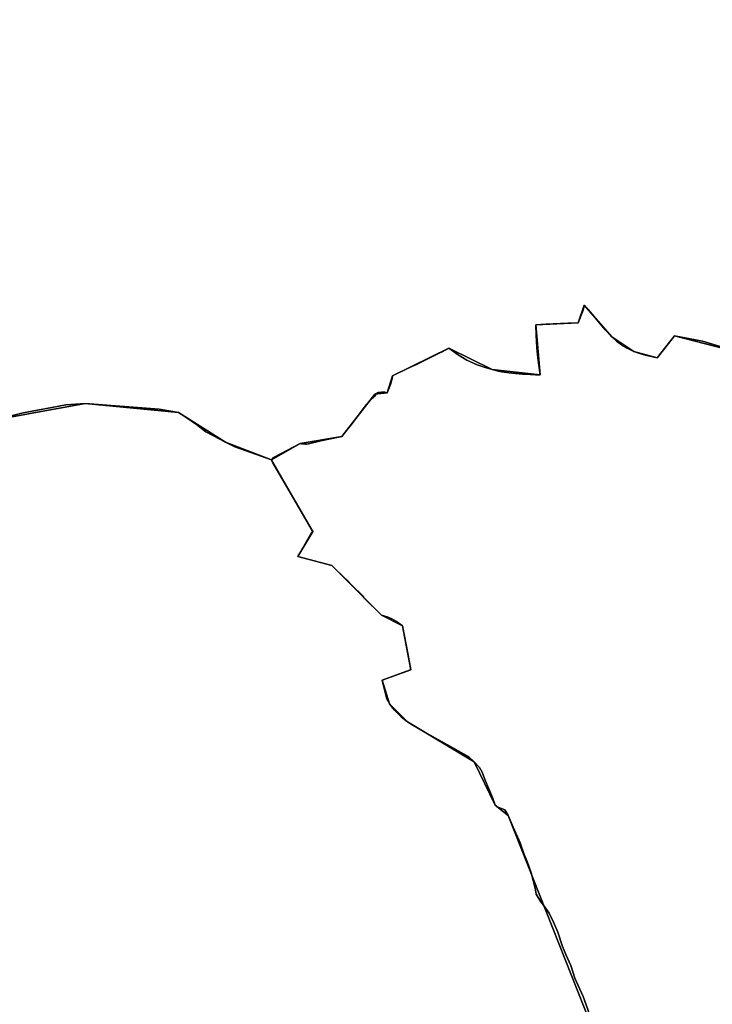
# Model space of a CAD drawing. Units: inches. Extents: x 48930 to 106139, y 57015 to 138759.
# Drawn here: x 55796 to 57651, y 99035 to 101672 of the extents above; entities that cross this region are included whole.
import ezdxf

# ---------------------------------------------------------------- set-up
doc = ezdxf.new("R2010")
doc.units = ezdxf.units.IN
doc.header["$MEASUREMENT"] = 0
for name, color, linetype in [('LIMADM_COMM_CADASTRALES', 10, 'Continuous'), ('LIMADM_GEN_COMM_CADASTRALES', 10, 'Continuous'), ('LIMADM_GEN_SECTIONS', 10, 'Continuous'), ('LIMADM_SECTIONS', 10, 'Continuous')]:
    doc.layers.add(name, color=color, linetype=linetype)

# ---------------------------------------------------------------- blocks, each defined once
blk = doc.blocks.new('limadmin_ACAD_1_FMEBLOCK135')
at = {"layer": 'LIMADM_GEN_SECTIONS'}
blk.add_lwpolyline([(1540.4105, -289.571), (1200.5885, 568.089), (1165.7315, 595.282), (1109.9815, 711.689), (931.0875, 818.796), (883.5245, 866.88), (863.2685, 930.729), (940.3625, 957.977), (917.8835, 1075.784), (862.1305, 1104.885), (728.5265, 1237.432), (637.7215, 1261.832), (677.9785, 1329.061), (566.8385, 1520.582), (443.5215, 1567.728), (318.5045, 1647.331), (68.1055, 1671.526), (-378.0315, 1590.084)], dxfattribs=at)
blk = doc.blocks.new('limadmin_ACAD_1_FMEBLOCK262')
at = {"layer": 'LIMADM_GEN_SECTIONS'}
blk.add_lwpolyline([(-1249.258, -2374.9945), (-803.121, -2293.5525), (-552.722, -2317.7475), (-427.705, -2397.3505), (-304.388, -2444.4965), (-227.658, -2400.9025), (-115.905, -2381.9195), (-27.506, -2268.3585), (6.022, -2264.5455), (19.865, -2219.3055), (170.868, -2145.2175), (286.565, -2202.5315), (415.47, -2216.3825), (403.659, -2082.5655), (516.816, -2077.6095), (533.187, -2030.1485), (606.974, -2115.1655), (666.664, -2154.1795), (728.894, -2170.8275), (775.376, -2112.1175), (937.555, -2154.5625)], dxfattribs=at)
blk = doc.blocks.new('limadmin_ACAD_1_FMEBLOCK475')
at = {"layer": 'LIMADM_GEN_SECTIONS'}
blk.add_lwpolyline([(1592.85, 1503.4955), (1354.7, 1542.3775), (1230.621, 1524.7125), (1247.131, 1477.1845), (1234.177, 1385.6865), (1194.172, 1287.9605), (1143.499, 1223.5315), (1085.841, 1177.2745), (676.537, 974.1405), (618.237, 963.1135), (496.223, 1123.4555), (316.825, 1058.3165), (216.369, 1002.2735), (183.627, 896.4415), (-160.973, 958.2645), (-180.151, 854.5925), (-341.314, 764.4925), (-390.844, 716.2025), (-359.983, 693.0735), (-313.584, 611.9065), (-338.055, 599.5405), (-381.108, 653.0685), (-543.287, 695.5135), (-589.769, 636.8035), (-651.999, 653.4515), (-711.689, 692.4655), (-785.476, 777.4825), (-801.847, 730.0215), (-915.004, 725.0655), (-903.193, 591.2485), (-1032.098, 605.0995), (-1147.795, 662.4135), (-1298.798, 588.3255), (-1312.641, 543.0855), (-1346.169, 539.2725), (-1434.568, 425.7115), (-1546.321, 406.7285), (-1623.051, 363.1345), (-1511.911, 171.6135), (-1552.168, 104.3845), (-1461.363, 79.9845), (-1327.759, -52.5625), (-1272.006, -81.6635), (-1249.527, -199.4705), (-1326.621, -226.7185), (-1306.365, -290.5675), (-1258.802, -338.6515), (-1079.908, -445.7585), (-1024.158, -562.1655), (-989.301, -589.3585), (-649.479, -1447.0185), (-604.648, -1470.3385), (-584.074, -1403.8335), (-390.924, -1395.8175), (-390.399, -1378.0995), (-362.713, -1369.5845), (-262.51, -1372.3795), (-153.925, -1413.3645), (-88.266, -1509.1245), (-45.213, -1542.3775), (-24.385, -1535.1335), (-66.676, -1498.3415), (-3.303, -1421.5805), (37.21, -1321.8175), (186.689, -1250.6215), (297.687, -1225.3945), (339.851, -1194.9585), (536.955, -1251.5125), (560.069, -1210.5275), (538.479, -1192.2275), (776.35, -1138.6595), (816.101, -1163.8225), (836.619, -1136.5145), (905.834, -1146.3635), (1122.115, -944.6135), (924.757, -794.0155), (831.539, -756.2075), (736.129, -651.2215), (807.757, -576.6895), (731.43, -430.2965), (691.552, -384.4855), (680.122, -399.0995), (644.593, -353.5505), (742.86, -287.5255), (715.301, -235.2945), (811.981, -162.3735), (805.25, -131.6825), (869.131, -101.3085), (863.035, -88.1555), (917.645, -55.3035), (1014.927, -32.3635), (1013.53, -10.3785), (989.4, 54.8175), (933.266, 109.6555), (885.641, 110.7995), (823.157, 138.6945), (764.2, 210.8455), (589.037, 665.7855), (534.506, 639.3325), (541.174, 681.3635), (523.506, 724.8405), (475.833, 763.8685), (384.043, 793.8905), (370.262, 823.8005), (830.952, 949.3925), (961.127, 964.2605), (1072.633, 1003.5295), (1283.58, 1142.3035), (1372.48, 1227.8265), (1623.051, 1406.2735), (1613.78, 1425.9705)], close=True, dxfattribs=at)
blk = doc.blocks.new('limadmin_ACAD_1_FMEBLOCK653')
at = {"layer": 'LIMADM_GEN_COMM_CADASTRALES'}
blk.add_lwpolyline([(-1129.4165, -2374.9945), (-683.2795, -2293.5525), (-432.8805, -2317.7475), (-307.8635, -2397.3505), (-184.5465, -2444.4965), (-107.8165, -2400.9025), (3.9365, -2381.9195), (92.3355, -2268.3585), (125.8635, -2264.5455), (139.7065, -2219.3055), (290.7095, -2145.2175), (406.4065, -2202.5315), (535.3115, -2216.3825), (523.5005, -2082.5655), (636.6575, -2077.6095), (653.0285, -2030.1485), (726.8155, -2115.1655), (786.5055, -2154.1795), (848.7355, -2170.8275), (895.2175, -2112.1175), (1057.3965, -2154.5625)], dxfattribs=at)
blk = doc.blocks.new('limadmin_ACAD_1_FMEBLOCK656')
at = {"layer": 'LIMADM_GEN_COMM_CADASTRALES'}
blk.add_lwpolyline([(-91.826, 2185.3465), (-254.005, 2227.7915), (-300.487, 2169.0815), (-362.717, 2185.7295), (-422.407, 2224.7435), (-496.194, 2309.7605), (-512.565, 2262.2995), (-625.722, 2257.3435), (-613.911, 2123.5265), (-742.816, 2137.3775), (-858.513, 2194.6915), (-1009.516, 2120.6035), (-1023.359, 2075.3635), (-1056.887, 2071.5505), (-1145.286, 1957.9895), (-1257.039, 1939.0065), (-1333.769, 1895.4125), (-1457.086, 1942.5585), (-1582.103, 2022.1615), (-1832.502, 2046.3565), (-2278.639, 1964.9145)], dxfattribs=at)

msp = doc.modelspace()

# ---------------------------------------------------------------- linework, layer by layer
at = {"layer": 'LIMADM_COMM_CADASTRALES'}
for points in [[(55659.125, 100582.723), (55805.96, 100619.356), (55882.16, 100633.339), (55919.736, 100640.286), (55971.67, 100644.051), (56170.175, 100628.701), (56222.069, 100619.856), (56238.882, 100609.386), (56269.498, 100587.489), (56295.18, 100568.539), (56347.086, 100540.253), (56372.613, 100528.054), (56470.403, 100493.107), (56475.991, 100499.207), (56477.665, 100500.089), (56547.133, 100536.701), (56550.943, 100535.938), (56562.119, 100535.303), (56565.548, 100535.048), (56570.247, 100535.811), (56603.178, 100543.953), (56654.825, 100554.829), (56658.886, 100555.684), (56678.757, 100580.576), (56681.226, 100583.86), (56724.044, 100640.143), (56731.029, 100648.912), (56737.379, 100656.028), (56744.364, 100662.382), (56749.698, 100666.195), (56747.285, 100669.245), (56756.302, 100673.185), (56765.446, 100674.583), (56773.066, 100674.583), (56774.044, 100674.39), (56780.813, 100673.058), (56789.449, 100694.789), (56793.894, 100711.054), (56794.656, 100718.298), (56805.457, 100723.384), (56848.631, 100743.714), (56850.663, 100744.73), (56860.95, 100749.559), (56921.783, 100779.55), (56927.879, 100782.6), (56945.659, 100792.386), (56970.805, 100774.213), (56993.538, 100760.362), (57021.478, 100747.653), (57043.068, 100740.791), (57061.356, 100735.072), (57078.501, 100731.006), (57087.518, 100729.226), (57106.822, 100726.049), (57124.475, 100724.143), (57142.763, 100722.619), (57163.464, 100721.476), (57177.307, 100721.094), (57190.261, 100721.221), (57184.038, 100766.081), (57181.498, 100794.293), (57179.593, 100826.19), (57178.45, 100855.038), (57205.074, 100856.598), (57263.921, 100859.359), (57291.607, 100859.994), (57305.692, 100894.366), (57307.978, 100907.455), (57318.408, 100895.791), (57329.568, 100883.31), (57364.62, 100841.5), (57367.823, 100837.939), (57381.765, 100822.438), (57395.1, 100811.255), (57408.435, 100801.088), (57423.167, 100792.32), (57441.455, 100783.424), (57459.489, 100777.451), (57472.697, 100773.638), (57503.685, 100766.776), (57524.259, 100792.064), (57550.167, 100825.486), (57624.843, 100811.126), (57689.994, 100791.682)], [(57689.994, 100791.682), (57624.843, 100811.126), (57550.167, 100825.486), (57524.259, 100792.064), (57503.685, 100766.776), (57472.697, 100773.638), (57459.489, 100777.451), (57441.455, 100783.424), (57423.167, 100792.32), (57408.435, 100801.088), (57395.1, 100811.255), (57381.765, 100822.438), (57367.823, 100837.939), (57364.62, 100841.5), (57329.568, 100883.31), (57318.408, 100895.791), (57307.978, 100907.455), (57305.692, 100894.366), (57291.607, 100859.994), (57263.921, 100859.359), (57205.074, 100856.598), (57178.45, 100855.038), (57179.593, 100826.19), (57181.498, 100794.293), (57184.038, 100766.081), (57190.261, 100721.221), (57177.307, 100721.094), (57163.464, 100721.476), (57142.763, 100722.619), (57124.475, 100724.143), (57106.822, 100726.049), (57087.518, 100729.226), (57078.501, 100731.006), (57061.356, 100735.072), (57043.068, 100740.791), (57021.478, 100747.653), (56993.538, 100760.362), (56970.805, 100774.213), (56945.659, 100792.386), (56927.879, 100782.6), (56921.783, 100779.55), (56860.95, 100749.559), (56850.663, 100744.73), (56848.631, 100743.714), (56805.457, 100723.384), (56794.656, 100718.298), (56793.894, 100711.054), (56789.449, 100694.789), (56780.813, 100673.058), (56774.044, 100674.39), (56773.066, 100674.583), (56765.446, 100674.583), (56756.302, 100673.185), (56747.285, 100669.245), (56749.698, 100666.195), (56744.364, 100662.382), (56737.379, 100656.028), (56731.029, 100648.912), (56724.044, 100640.143), (56681.226, 100583.86), (56678.757, 100580.576), (56658.886, 100555.684), (56654.825, 100554.829), (56603.178, 100543.953), (56570.247, 100535.811), (56565.548, 100535.048), (56562.119, 100535.303), (56550.943, 100535.938), (56547.133, 100536.701), (56477.665, 100500.089), (56475.991, 100499.207), (56470.403, 100493.107), (56372.613, 100528.054), (56347.086, 100540.253), (56295.18, 100568.539), (56269.498, 100587.489), (56238.882, 100609.386), (56222.069, 100619.856), (56170.175, 100628.701), (55971.67, 100644.051), (55919.736, 100640.286), (55882.16, 100633.339), (55805.96, 100619.356), (55659.125, 100582.723)]]:
    msp.add_lwpolyline(points, dxfattribs=at)
at = {"layer": 'LIMADM_SECTIONS'}
for points in [[(55659.125, 100582.723), (55805.96, 100619.356), (55882.16, 100633.339), (55919.736, 100640.286), (55971.67, 100644.051), (56170.175, 100628.701), (56222.069, 100619.856), (56238.882, 100609.386), (56269.498, 100587.489), (56295.18, 100568.539), (56347.086, 100540.253), (56372.613, 100528.054), (56470.403, 100493.107), (56475.991, 100499.207), (56477.665, 100500.089), (56547.133, 100536.701), (56550.943, 100535.938), (56562.119, 100535.303), (56565.548, 100535.048), (56570.247, 100535.811), (56603.178, 100543.953), (56654.825, 100554.829), (56658.886, 100555.684), (56678.757, 100580.576), (56681.226, 100583.86), (56724.044, 100640.143), (56731.029, 100648.912), (56737.379, 100656.028), (56744.364, 100662.382), (56749.698, 100666.195), (56747.285, 100669.245), (56756.302, 100673.185), (56765.446, 100674.583), (56773.066, 100674.583), (56774.044, 100674.39), (56780.813, 100673.058), (56789.449, 100694.789), (56793.894, 100711.054), (56794.656, 100718.298), (56805.457, 100723.384), (56848.631, 100743.714), (56850.663, 100744.73), (56860.95, 100749.559), (56921.783, 100779.55), (56927.879, 100782.6), (56945.659, 100792.386), (56970.805, 100774.213), (56993.538, 100760.362), (57021.478, 100747.653), (57043.068, 100740.791), (57061.356, 100735.072), (57078.501, 100731.006), (57087.518, 100729.226), (57106.822, 100726.049), (57124.475, 100724.143), (57142.763, 100722.619), (57163.464, 100721.476), (57177.307, 100721.094), (57190.261, 100721.221), (57184.038, 100766.081), (57181.498, 100794.293), (57179.593, 100826.19), (57178.45, 100855.038), (57205.074, 100856.598), (57263.921, 100859.359), (57291.607, 100859.994), (57305.692, 100894.366), (57307.978, 100907.455), (57318.408, 100895.791), (57329.568, 100883.31), (57364.62, 100841.5), (57367.823, 100837.939), (57381.765, 100822.438), (57395.1, 100811.255), (57408.435, 100801.088), (57423.167, 100792.32), (57441.455, 100783.424), (57459.489, 100777.451), (57472.697, 100773.638), (57503.685, 100766.776), (57524.259, 100792.064), (57550.167, 100825.486), (57624.843, 100811.126), (57689.994, 100791.682)], [(57689.994, 100791.682), (57624.843, 100811.126), (57550.167, 100825.486), (57524.259, 100792.064), (57503.685, 100766.776), (57472.697, 100773.638), (57459.489, 100777.451), (57441.455, 100783.424), (57423.167, 100792.32), (57408.435, 100801.088), (57395.1, 100811.255), (57381.765, 100822.438), (57367.823, 100837.939), (57364.62, 100841.5), (57329.568, 100883.31), (57318.408, 100895.791), (57307.978, 100907.455), (57305.692, 100894.366), (57291.607, 100859.994), (57263.921, 100859.359), (57205.074, 100856.598), (57178.45, 100855.038), (57179.593, 100826.19), (57181.498, 100794.293), (57184.038, 100766.081), (57190.261, 100721.221), (57177.307, 100721.094), (57163.464, 100721.476), (57142.763, 100722.619), (57124.475, 100724.143), (57106.822, 100726.049), (57087.518, 100729.226), (57078.501, 100731.006), (57061.356, 100735.072), (57043.068, 100740.791), (57021.478, 100747.653), (56993.538, 100760.362), (56970.805, 100774.213), (56945.659, 100792.386), (56927.879, 100782.6), (56921.783, 100779.55), (56860.95, 100749.559), (56850.663, 100744.73), (56848.631, 100743.714), (56805.457, 100723.384), (56794.656, 100718.298), (56793.894, 100711.054), (56789.449, 100694.789), (56780.813, 100673.058), (56774.044, 100674.39), (56773.066, 100674.583), (56765.446, 100674.583), (56756.302, 100673.185), (56747.285, 100669.245), (56749.698, 100666.195), (56744.364, 100662.382), (56737.379, 100656.028), (56731.029, 100648.912), (56724.044, 100640.143), (56681.226, 100583.86), (56678.757, 100580.576), (56658.886, 100555.684), (56654.825, 100554.829), (56603.178, 100543.953), (56570.247, 100535.811), (56565.548, 100535.048), (56562.119, 100535.303), (56550.943, 100535.938), (56547.133, 100536.701), (56477.665, 100500.089), (56475.991, 100499.207), (56470.403, 100493.107), (56473.587, 100486.027), (56473.922, 100485.456), (56540.649, 100371.608), (56580.019, 100304.255), (56581.543, 100301.586), (56578.368, 100299.299), (56542.856, 100236.721), (56541.286, 100234.357), (56632.091, 100209.957), (56670.412, 100172.259), (56671.968, 100172.643), (56679.013, 100165.551), (56679.206, 100163.609), (56684.669, 100158.234), (56716.673, 100127.477), (56717.308, 100124.176), (56765.695, 100077.41), (56782.967, 100071.819), (56792.873, 100067.371), (56805.7, 100060.127), (56821.448, 100048.309), (56835.418, 99974.6), (56843.927, 99930.502), (56840.118, 99929.367), (56766.833, 99903.254), (56778.865, 99855.218), (56780.573, 99851.282), (56783.701, 99845.902), (56787.089, 99839.405), (56796.007, 99828.356), (56800.479, 99822.466), (56803.444, 99818.859), (56817.785, 99804.904), (56834.652, 99791.321), (56849.077, 99782.777), (56881.616, 99763.43), (56909.875, 99747.799), (56942.201, 99730.137), (56999.298, 99697.422), (57013.546, 99684.214), (57027.337, 99669.409), (57035.077, 99656.547), (57043.373, 99634.994), (57062.698, 99588.542), (57069.296, 99567.807), (57073.566, 99564.607), (57095.887, 99555.903), (57104.153, 99540.614), (57117.82, 99508.837), (57136.822, 99466.935), (57146.862, 99438.832), (57155.5, 99417.446), (57165.95, 99386.853), (57176.777, 99346.106), (57179.464, 99329.589), (57192.266, 99309.109), (57199.434, 99299.955), (57214.382, 99278.588), (57226.328, 99254.245), (57237.191, 99227.958), (57249.677, 99189.614), (57259.32, 99167.744), (57272.025, 99138.207), (57282.652, 99104.931), (57305.291, 99055.28), (57322.33, 99008.055)], [(57322.33, 99008.055), (57305.291, 99055.28), (57282.652, 99104.931), (57272.025, 99138.207), (57259.32, 99167.744), (57249.677, 99189.614), (57237.191, 99227.958), (57226.328, 99254.245), (57214.382, 99278.588), (57199.434, 99299.955), (57192.266, 99309.109), (57179.464, 99329.589), (57176.777, 99346.106), (57165.95, 99386.853), (57155.5, 99417.446), (57146.862, 99438.832), (57136.822, 99466.935), (57117.82, 99508.837), (57104.153, 99540.614), (57095.887, 99555.903), (57073.566, 99564.607), (57069.296, 99567.807), (57062.698, 99588.542), (57043.373, 99634.994), (57035.077, 99656.547), (57027.337, 99669.409), (57013.546, 99684.214), (56999.298, 99697.422), (56942.201, 99730.137), (56909.875, 99747.799), (56881.616, 99763.43), (56849.077, 99782.777), (56834.652, 99791.321), (56817.785, 99804.904), (56803.444, 99818.859), (56800.479, 99822.466), (56796.007, 99828.356), (56787.089, 99839.405), (56783.701, 99845.902), (56780.573, 99851.282), (56778.865, 99855.218), (56766.833, 99903.254), (56840.118, 99929.367), (56843.927, 99930.502), (56835.418, 99974.6), (56821.448, 100048.309), (56805.7, 100060.127), (56792.873, 100067.371), (56782.967, 100071.819), (56765.695, 100077.41), (56717.308, 100124.176), (56716.673, 100127.477), (56684.669, 100158.234), (56679.206, 100163.609), (56679.013, 100165.551), (56671.968, 100172.643), (56670.412, 100172.259), (56632.091, 100209.957), (56541.286, 100234.357), (56542.856, 100236.721), (56578.368, 100299.299), (56581.543, 100301.586), (56580.019, 100304.255), (56540.649, 100371.608), (56473.922, 100485.456), (56473.587, 100486.027), (56470.403, 100493.107), (56372.613, 100528.054), (56347.086, 100540.253), (56295.18, 100568.539), (56269.498, 100587.489), (56238.882, 100609.386), (56222.069, 100619.856), (56170.175, 100628.701), (55971.67, 100644.051), (55919.736, 100640.286), (55882.16, 100633.339), (55805.96, 100619.356), (55659.125, 100582.723)]]:
    msp.add_lwpolyline(points, dxfattribs=at)

# ---------------------------------------------------------------- block references
at = {"layer": 'LIMADM_GEN_COMM_CADASTRALES'}
for name, p in [('limadmin_ACAD_1_FMEBLOCK653', (56654.95, 102937.603)), ('limadmin_ACAD_1_FMEBLOCK656', (57804.172, 98597.695))]:
    msp.add_blockref(name, p, dxfattribs=at)
at = {"layer": 'LIMADM_GEN_SECTIONS'}
for name, p in [('limadmin_ACAD_1_FMEBLOCK262', (56774.791, 102937.603)), ('limadmin_ACAD_1_FMEBLOCK475', (58093.454, 100129.973)), ('limadmin_ACAD_1_FMEBLOCK135', (55903.564, 98972.525))]:
    msp.add_blockref(name, p, dxfattribs=at)

doc.saveas('drawing.dxf')
